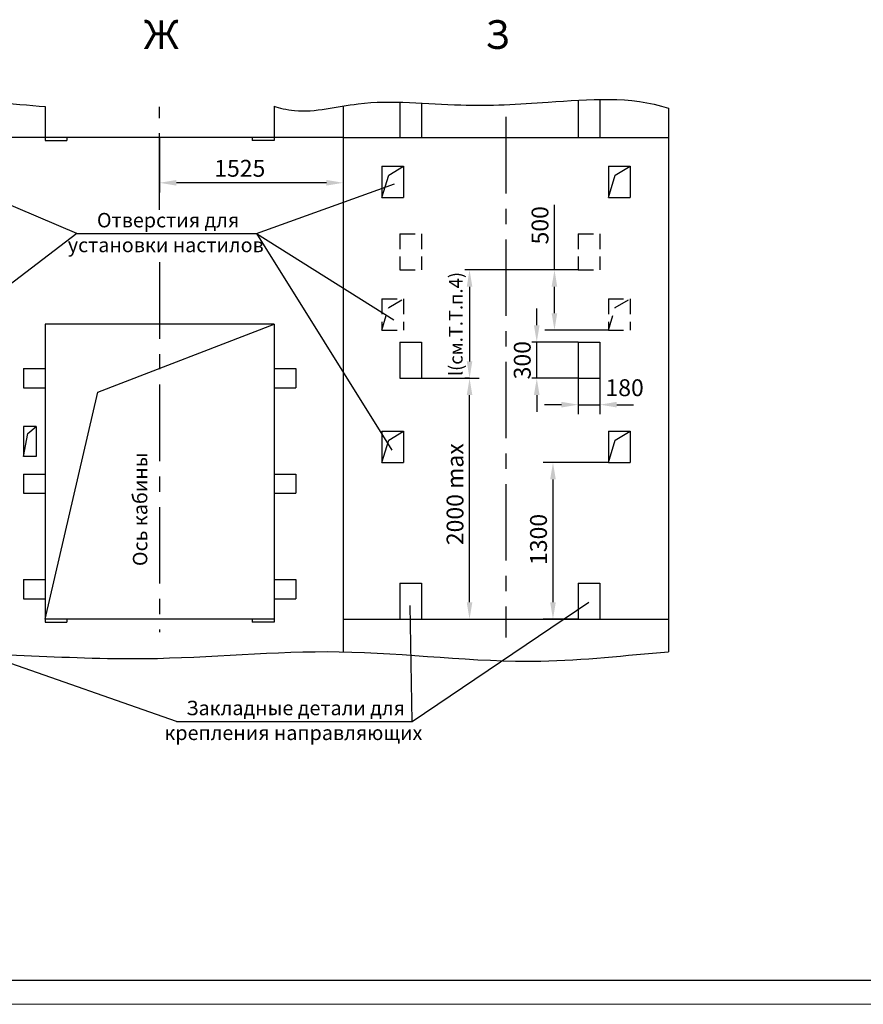
# Model space of a CAD drawing. Units: millimetres. Extents: x 0 to 2970, y -425 to -5.
# Drawn here: x 2008 to 2183, y -425 to -220 of the extents above; entities that cross this region are included whole.
import ezdxf
from ezdxf.enums import TextEntityAlignment as Align

# ---------------------------------------------------------------- set-up
doc = ezdxf.new("R2010")
doc.units = ezdxf.units.MM
doc.linetypes.add('CENTER', pattern=[50.8, 31.75, -6.35, 6.35, -6.35])
doc.linetypes.add('HIDDEN', pattern=[9.525, 6.35, -3.175])
doc.layers.add('ЕСКД_Оформление', color=1, linetype='Continuous', lineweight=13)
doc.styles.add('GOST', font='GOST_A (SAPR LM)_1.ttf')
doc.styles.add('ГОСТ 2.304', font='txt')
doc.dimstyles.new('STANDARD$0', dxfattribs={"dimtxt": 3.5, "dimasz": 3.5, "dimexe": 2, "dimexo": 0, "dimgap": 1.25, "dimtad": 1, "dimdec": 3, "dimtxsty": 'Standard', "dimcen": 3.5, "dimclrd": 3, "dimclre": 1, "dimclrt": 3, "dimadec": 0, "dimazin": 2, "dimtfac": 1, "dimtdec": 3, "dimtmove": 0, "dimatfit": 3, "dimfxl": 1, "dimtolj": 1, "dimarcsym": 0})

# ---------------------------------------------------------------- blocks, each defined once
blk = doc.blocks.new('a2_2')
blk.add_line((8, 5), (404, 5))
at = {"color": 1, "lineweight": 18}
blk.add_line((0, 0), (594, 0), dxfattribs=at)
at = {"color": 3, "linetype": 'Continuous', "style": 'GOST'}
for tag, height, rotation, width, p, p2 in [('НОМЕР(ВЕРХНИЙ)', 7, 180, 1.127685, (88, 411.5), (22, 411.5)), ('PODP_F', 2.5, 90, 1.184069, (16, 53), (16, 64)), ('PODP_D', 2.5, 90, 1.16187, (19.5, 53), (19.5, 64)), ('FAM_OTD', 3.5, 90, 1.314457, (18.25, 30.96), (18.25, 52)), ('N_OTD', 3.5, 90, 2.090149, (18.25, 6), (18.25, 29)), ('N_izvech', 3.5, 0.0416, 1.398928, (422, 10.75), (443, 10.77)), ('PODP_izm', 3.5, 359.9588, 0.787593, (445, 10.75), (458, 10.74))]:
    blk.add_attdef(tag, text='', height=height, rotation=rotation, dxfattribs=dict(at, width=width)).set_placement(p, p2, align=Align.FIT)
for tag, height, p in [('НОМЕР(НИЖНИЙ)', 7, (524, 12.5)), ('ЛИСТ', 3.5, (584, 9))]:
    blk.add_attdef(tag, text='', height=height, dxfattribs=at).set_placement(p, align=Align.MIDDLE_CENTER)
for tag, width, p, p2 in [('N_izm', 0.512584, (405, 10.75), (410, 10.75)), ('T_izm', 0.820134, (412, 10.75), (420, 10.75)), ('D_izm', 0.820134, (460, 10.75), (468, 10.75))]:
    blk.add_attdef(tag, text='', height=3.5, dxfattribs=dict(at, width=width)).set_placement(p, p2, align=Align.FIT)
blk.add_attdef('ID_DOC', text='', height=3.5, dxfattribs=at).set_placement((8.01, 4.51), align=Align.TOP_LEFT)
at = {"color": 3, "linetype": 'Continuous', "style": 'ГОСТ 2.304'}
blk.add_attdef('ListOfShops', (428.81, 0.83), '', height=3.5, dxfattribs=at)
blk = doc.blocks.new('*D410')
at = {"layer": 'Defpoints', "color": 0, "linetype": 'Continuous', "lineweight": 60}
for p in [(2119.27, -272.29), (2124.2, -272.29), (2130.45, -284.79)]:
    blk.add_point(p, dxfattribs=at)
at = {"layer": 'ЕСКД_Оформление', "color": 3, "linetype": 'Continuous', "lineweight": -2}
for p, q in [((2119.27, -272.29), (2119.27, -258.78)), ((2119.27, -281.29), (2119.27, -275.79))]:
    blk.add_line(p, q, dxfattribs=at)
at = {"layer": 'ЕСКД_Оформление', "color": 1, "linetype": 'Continuous', "lineweight": -2}
for p, q in [((2124.2, -272.29), (2117.27, -272.29)), ((2130.45, -284.79), (2117.27, -284.79))]:
    blk.add_line(p, q, dxfattribs=at)
at = {"layer": 'ЕСКД_Оформление', "color": 3, "linetype": 'Continuous', "lineweight": 60}
for points in [[(2119.85, -275.79), (2118.68, -275.79), (2119.27, -272.29)], [(2118.68, -281.29), (2119.85, -281.29), (2119.27, -284.79)]]:
    blk.add_solid(points, dxfattribs=at)
at = {"layer": 'ЕСКД_Оформление', "color": 3, "linetype": 'Continuous', "insert": (2116.27, -263.04), "char_height": 3.5, "attachment_point": 5, "rotation": 90}
blk.add_mtext('\\A1;500', dxfattribs=at)
blk = doc.blocks.new('*D429')
at = {"layer": 'Defpoints', "color": 0, "linetype": 'Continuous', "lineweight": 60}
for p in [(2091.7, -294.79), (2101.65, -294.79), (2091.7, -344.79)]:
    blk.add_point(p, dxfattribs=at)
at = {"layer": 'ЕСКД_Оформление', "color": 1, "linetype": 'Continuous', "lineweight": -2}
for p, q in [((2091.7, -294.79), (2103.65, -294.79)), ((2091.7, -344.79), (2103.65, -344.79))]:
    blk.add_line(p, q, dxfattribs=at)
at = {"layer": 'ЕСКД_Оформление', "color": 3, "linetype": 'Continuous', "lineweight": -2}
blk.add_line((2101.65, -341.29), (2101.65, -298.29), dxfattribs=at)
at = {"layer": 'ЕСКД_Оформление', "color": 3, "linetype": 'Continuous', "lineweight": 60}
for points in [[(2102.23, -298.29), (2101.07, -298.29), (2101.65, -294.79)], [(2101.07, -341.29), (2102.23, -341.29), (2101.65, -344.79)]]:
    blk.add_solid(points, dxfattribs=at)
at = {"layer": 'ЕСКД_Оформление', "color": 3, "linetype": 'Continuous', "insert": (2098.64, -318.85), "char_height": 3.5, "attachment_point": 5, "rotation": 90}
blk.add_mtext('\\A1;2000 max', dxfattribs=at)
blk = doc.blocks.new('*D430')
at = {"layer": 'Defpoints', "color": 0, "linetype": 'Continuous', "lineweight": 60}
for p in [(2130.45, -312.29), (2118.96, -344.79), (2124.2, -344.79)]:
    blk.add_point(p, dxfattribs=at)
at = {"layer": 'ЕСКД_Оформление', "color": 1, "linetype": 'Continuous', "lineweight": -2}
for p, q in [((2130.45, -312.29), (2116.96, -312.29)), ((2124.2, -344.79), (2116.96, -344.79))]:
    blk.add_line(p, q, dxfattribs=at)
at = {"layer": 'ЕСКД_Оформление', "color": 3, "linetype": 'Continuous', "lineweight": -2}
blk.add_line((2118.96, -315.79), (2118.96, -341.29), dxfattribs=at)
at = {"layer": 'ЕСКД_Оформление', "color": 3, "linetype": 'Continuous', "lineweight": 60}
for points in [[(2119.55, -315.79), (2118.38, -315.79), (2118.96, -312.29)], [(2118.38, -341.29), (2119.55, -341.29), (2118.96, -344.79)]]:
    blk.add_solid(points, dxfattribs=at)
at = {"layer": 'ЕСКД_Оформление', "color": 3, "linetype": 'Continuous', "insert": (2115.96, -328.24), "char_height": 3.5, "attachment_point": 5, "rotation": 90}
blk.add_mtext('\\A1;1300', dxfattribs=at)
blk = doc.blocks.new('*D431')
at = {"layer": 'Defpoints', "color": 0, "linetype": 'Continuous', "lineweight": 60}
for p in [(2117.27, -272.29), (2101.65, -294.79), (2101.65, -294.79)]:
    blk.add_point(p, dxfattribs=at)
at = {"layer": 'ЕСКД_Оформление', "color": 1, "linetype": 'Continuous', "lineweight": -2}
for p, q in [((2117.27, -272.29), (2100.65, -272.29)), ((2101.65, -294.79), (2100.65, -294.79))]:
    blk.add_line(p, q, dxfattribs=at)
at = {"layer": 'ЕСКД_Оформление', "color": 3, "linetype": 'Continuous', "lineweight": -2}
blk.add_line((2101.65, -275.79), (2101.65, -291.29), dxfattribs=at)
at = {"layer": 'ЕСКД_Оформление', "color": 3, "linetype": 'Continuous', "lineweight": 60}
for points in [[(2102.23, -275.79), (2101.07, -275.79), (2101.65, -272.29)], [(2101.07, -291.29), (2102.23, -291.29), (2101.65, -294.79)]]:
    blk.add_solid(points, dxfattribs=at)
at = {"layer": 'ЕСКД_Оформление', "color": 3, "linetype": 'Continuous', "insert": (2098.8, -283.54), "char_height": 2.8, "attachment_point": 5, "rotation": 90}
blk.add_mtext('\\A1;l(см.Т.Т.п.4)', dxfattribs=at)
blk = doc.blocks.new('*D432')
at = {"layer": 'Defpoints', "color": 0, "linetype": 'Continuous', "lineweight": 60}
for p in [(2115.6, -287.29), (2124.2, -287.29), (2124.2, -294.79)]:
    blk.add_point(p, dxfattribs=at)
at = {"layer": 'ЕСКД_Оформление', "color": 3, "linetype": 'Continuous', "lineweight": -2}
for p, q in [((2115.6, -283.79), (2115.6, -280.29)), ((2115.6, -294.79), (2115.6, -287.29)), ((2115.6, -298.29), (2115.6, -301.79))]:
    blk.add_line(p, q, dxfattribs=at)
at = {"layer": 'ЕСКД_Оформление', "color": 1, "linetype": 'Continuous', "lineweight": -2}
for p, q in [((2124.2, -287.29), (2114.6, -287.29)), ((2124.2, -294.79), (2114.6, -294.79))]:
    blk.add_line(p, q, dxfattribs=at)
at = {"layer": 'ЕСКД_Оформление', "color": 3, "linetype": 'Continuous', "lineweight": 60}
for points in [[(2115.01, -283.79), (2116.18, -283.79), (2115.6, -287.29)], [(2116.18, -298.29), (2115.01, -298.29), (2115.6, -294.79)]]:
    blk.add_solid(points, dxfattribs=at)
at = {"layer": 'ЕСКД_Оформление', "color": 3, "linetype": 'Continuous', "insert": (2112.59, -291.04), "char_height": 3.5, "attachment_point": 5, "rotation": 90}
blk.add_mtext('\\A1;300', dxfattribs=at)
blk = doc.blocks.new('*D433')
at = {"layer": 'Defpoints', "color": 0, "linetype": 'Continuous', "lineweight": 60}
for p in [(2124.2, -294.79), (2128.7, -294.79), (2128.7, -300.27)]:
    blk.add_point(p, dxfattribs=at)
at = {"layer": 'ЕСКД_Оформление', "color": 1, "linetype": 'Continuous', "lineweight": -2}
for p, q in [((2124.2, -294.79), (2124.2, -302.27)), ((2128.7, -294.79), (2128.7, -302.27))]:
    blk.add_line(p, q, dxfattribs=at)
at = {"layer": 'ЕСКД_Оформление', "color": 3, "linetype": 'Continuous', "lineweight": -2}
for p, q in [((2120.7, -300.27), (2117.2, -300.27)), ((2124.2, -300.27), (2128.7, -300.27)), ((2132.2, -300.27), (2135.7, -300.27))]:
    blk.add_line(p, q, dxfattribs=at)
at = {"layer": 'ЕСКД_Оформление', "color": 3, "linetype": 'Continuous', "lineweight": 60}
for points in [[(2120.7, -300.85), (2120.7, -299.68), (2124.2, -300.27)], [(2132.2, -299.68), (2132.2, -300.85), (2128.7, -300.27)]]:
    blk.add_solid(points, dxfattribs=at)
at = {"layer": 'ЕСКД_Оформление', "color": 3, "linetype": 'Continuous', "insert": (2133.83, -296.75), "char_height": 3.5, "attachment_point": 5}
blk.add_mtext('\\A1;180', dxfattribs=at)
blk = doc.blocks.new('*D465')
at = {"layer": 'Defpoints', "color": 0, "linetype": 'Continuous', "lineweight": 60}
for p in [(2037.33, -244.79), (2075.45, -244.79), (2037.33, -254.22)]:
    blk.add_point(p, dxfattribs=at)
at = {"layer": 'ЕСКД_Оформление', "color": 1, "linetype": 'Continuous', "lineweight": -2}
for p, q in [((2037.33, -244.79), (2037.33, -256.22)), ((2075.45, -244.79), (2075.45, -256.22))]:
    blk.add_line(p, q, dxfattribs=at)
at = {"layer": 'ЕСКД_Оформление', "color": 3, "linetype": 'Continuous', "lineweight": -2}
blk.add_line((2071.95, -254.22), (2040.83, -254.22), dxfattribs=at)
at = {"layer": 'ЕСКД_Оформление', "color": 3, "linetype": 'Continuous', "lineweight": 60}
for points in [[(2040.83, -253.63), (2040.83, -254.8), (2037.33, -254.22)], [(2071.95, -254.8), (2071.95, -253.63), (2075.45, -254.22)]]:
    blk.add_solid(points, dxfattribs=at)
at = {"layer": 'ЕСКД_Оформление', "color": 3, "linetype": 'Continuous', "insert": (2053.98, -251.21), "char_height": 3.5, "attachment_point": 5}
blk.add_mtext('\\A1;1525', dxfattribs=at)

msp = doc.modelspace()

# ---------------------------------------------------------------- linework, layer by layer
at = {"color": 7, "linetype": 'Continuous'}
for p, q in [((2128.7015133, -236.8997902), (2128.7015133, -244.7866022)), ((2013.5765133, -238.3904974), (2013.5765133, -245.4116022)), ((2061.0765133, -238.3312489), (2061.0765133, -245.4116022)), ((2075.4515133, -238.2976756), (2075.4515133, -351.5599534)), ((2087.2015133, -237.4790291), (2087.2015133, -244.7866022)), ((2091.7015133, -237.6616205), (2091.7015133, -244.7866022)), ((2124.2015133, -237.0673652), (2124.2015133, -244.7866022)), ((2142.9515133, -238.7610345), (2142.9515133, -351.5530885)), ((2075.4515133, -244.7866022), (2006.7015133, -244.7866022)), ((2018.0765133, -244.7866022), (2018.0765133, -245.4116022)), ((2056.5765133, -244.7866022), (2056.5765133, -245.4116022)), ((2075.4515133, -244.7866022), (2142.9515133, -244.7866022)), ((2013.5765133, -245.4116022), (2018.0765133, -245.4116022)), ((2061.0765133, -245.4116022), (2056.5765133, -245.4116022)), ((2083.4515133, -250.7866022), (2083.4515133, -257.2866022)), ((2083.4515133, -250.7866022), (2087.9515133, -250.7866022)), ((2084.8789374, -252.6213554), (2087.9515133, -250.7866022)), ((2087.9515133, -250.7866022), (2087.9515133, -257.2866022)), ((2130.4515133, -250.7866022), (2130.4515133, -257.2866022)), ((2130.4515133, -250.7866022), (2134.9515133, -250.7866022)), ((2131.8789374, -252.6213554), (2134.9515133, -250.7866022)), ((2134.9515133, -250.7866022), (2134.9515133, -257.2866022)), ((2083.4515133, -257.2866022), (2084.8789374, -252.6213554)), ((2130.4515133, -257.2866022), (2131.8789374, -252.6213554)), ((2083.4515133, -257.2866022), (2087.9515133, -257.2866022)), ((2130.4515133, -257.2866022), (2134.9515133, -257.2866022)), ((2013.5765133, -283.5366022), (2013.5765133, -345.4116022)), ((2061.0765133, -283.5366022), (2013.5765133, -283.5366022)), ((2024.5029591, -297.6540002), (2061.0765133, -283.5366022)), ((2061.0765133, -283.5366022), (2061.0765133, -345.4116022)), ((2087.2015133, -287.2866022), (2087.2015133, -294.7866022)), ((2087.2015133, -287.2866022), (2091.7015133, -287.2866022)), ((2091.7015133, -287.2866022), (2091.7015133, -294.7866022)), ((2124.2015133, -287.2866022), (2124.2015133, -294.7866022)), ((2124.2015133, -287.2866022), (2128.7015133, -287.2866022)), ((2128.7015133, -287.2866022), (2128.7015133, -294.7866022)), ((2009.0765133, -292.7866022), (2009.0765133, -296.7866022)), ((2009.0765133, -292.7866022), (2013.5765133, -292.7866022)), ((2013.5765133, -292.7866022), (2013.5765133, -296.7866022)), ((2061.0765133, -292.7866022), (2061.0765133, -296.7866022)), ((2061.0765133, -292.7866022), (2065.5765133, -292.7866022)), ((2065.5765133, -292.7866022), (2065.5765133, -296.7866022)), ((2087.2015133, -294.7866022), (2091.7015133, -294.7866022)), ((2124.2015133, -294.7866022), (2128.7015133, -294.7866022)), ((2009.0765133, -296.7866022), (2013.5765133, -296.7866022)), ((2013.5765133, -344.7866022), (2024.5029591, -297.6540002)), ((2061.0765133, -296.7866022), (2065.5765133, -296.7866022)), ((2009.0765133, -304.7866022), (2009.0765133, -311.0366022)), ((2011.7015133, -304.7866022), (2009.0765133, -304.7866022)), ((2009.0765133, -311.0366022), (2010.0307138, -306.2616307)), ((2010.0307138, -306.2616307), (2011.7015133, -304.7866022)), ((2011.7015133, -304.7866022), (2011.7015133, -311.0366022)), ((2083.4515133, -305.7866022), (2087.9515133, -305.7866022)), ((2083.4515133, -305.7866022), (2083.4515133, -312.2866022)), ((2084.8789374, -307.6213554), (2087.9515133, -305.7866022)), ((2087.9515133, -305.7866022), (2087.9515133, -312.2866022)), ((2130.4515133, -305.7866022), (2134.9515133, -305.7866022)), ((2130.4515133, -305.7866022), (2130.4515133, -312.2866022)), ((2131.8789374, -307.6213554), (2134.9515133, -305.7866022)), ((2134.9515133, -305.7866022), (2134.9515133, -312.2866022)), ((2083.4515133, -312.2866022), (2084.8789374, -307.6213554)), ((2130.4515133, -312.2866022), (2131.8789374, -307.6213554)), ((2011.7015133, -311.0366022), (2009.0765133, -311.0366022)), ((2083.4515133, -312.2866022), (2087.9515133, -312.2866022)), ((2130.4515133, -312.2866022), (2134.9515133, -312.2866022)), ((2009.0765133, -314.6616022), (2009.0765133, -318.6616022)), ((2009.0765133, -314.6616022), (2013.5765133, -314.6616022)), ((2013.5765133, -314.6616022), (2013.5765133, -318.6616022)), ((2061.0765133, -314.6616022), (2061.0765133, -318.6616022)), ((2061.0765133, -314.6616022), (2065.5765133, -314.6616022)), ((2065.5765133, -314.6616022), (2065.5765133, -318.6616022)), ((2009.0765133, -318.6616022), (2013.5765133, -318.6616022)), ((2061.0765133, -318.6616022), (2065.5765133, -318.6616022)), ((2009.0765133, -336.5366022), (2009.0765133, -340.5366022)), ((2009.0765133, -336.5366022), (2013.5765133, -336.5366022)), ((2013.5765133, -336.5366022), (2013.5765133, -340.5366022)), ((2061.0765133, -336.5366022), (2061.0765133, -340.5366022)), ((2061.0765133, -336.5366022), (2065.5765133, -336.5366022)), ((2065.5765133, -336.5366022), (2065.5765133, -340.5366022)), ((2087.2015133, -337.2866022), (2087.2015133, -344.7866022)), ((2087.2015133, -337.2866022), (2091.7015133, -337.2866022)), ((2091.7015133, -337.2866022), (2091.7015133, -344.7866022)), ((2124.2015133, -337.2866022), (2124.2015133, -344.7866022)), ((2124.2015133, -337.2866022), (2128.7015133, -337.2866022)), ((2128.7015133, -337.2866022), (2128.7015133, -344.7866022)), ((2009.0765133, -340.5366022), (2013.5765133, -340.5366022)), ((2061.0765133, -340.5366022), (2065.5765133, -340.5366022)), ((2061.0765133, -344.7866022), (2013.5765133, -344.7866022)), ((2018.0765133, -344.7866022), (2018.0765133, -345.4116022)), ((2056.5765133, -344.7866022), (2056.5765133, -345.4116022)), ((2013.5765133, -345.4116022), (2018.0765133, -345.4116022)), ((2061.0765133, -345.4116022), (2056.5765133, -345.4116022))]:
    msp.add_line(p, q, dxfattribs=at)
at = {"color": 4, "linetype": 'CENTER', "ltscale": 0.5}
for p, q in [((2037.3265133, -259.8234487), (2037.3265133, -238.4193453)), ((2109.2015133, -240.5558389), (2109.2015133, -348.5671464)), ((2037.3265133, -270.708964), (2037.3265133, -347.4743159))]:
    msp.add_line(p, q, dxfattribs=at)
at = {"color": 3, "linetype": 'Continuous'}
for p, q in [((2020.1794269, -264.7403897), (1996.4075297, -254.6871185)), ((2057.4755807, -264.7403897), (2086.0462874, -254.4091558)), ((2020.1794269, -264.7403897), (1996.1977398, -283.0029475)), ((2020.1794269, -264.7403897), (2057.4755807, -264.7403897)), ((2057.4755807, -264.7403897), (2085.909765, -282.6510042)), ((2057.4755807, -264.7403897), (2085.5286224, -309.7181365)), ((2089.7171223, -365.9952606), (2126.4277224, -341.2494128)), ((2089.7171223, -365.9952606), (2089.3288093, -341.9324218)), ((2040.8412272, -365.9952606), (1975.9137692, -343.3583105)), ((2040.8412272, -365.9952606), (2089.7171223, -365.9952606))]:
    msp.add_line(p, q, dxfattribs=at)
at = {"color": 3, "linetype": 'HIDDEN', "ltscale": 0.5}
for p, q in [((2087.2015133, -264.7866022), (2087.2015133, -272.2866022)), ((2087.2015133, -264.7866022), (2091.7015133, -264.7866022)), ((2091.7015133, -264.7866022), (2091.7015133, -272.2866022)), ((2124.2015133, -264.7866022), (2124.2015133, -272.2866022)), ((2124.2015133, -264.7866022), (2128.7015133, -264.7866022)), ((2128.7015133, -264.7866022), (2128.7015133, -272.2866022)), ((2087.2015133, -272.2866022), (2091.7015133, -272.2866022)), ((2124.2015133, -272.2866022), (2128.7015133, -272.2866022)), ((2083.4515133, -278.2866022), (2083.4515133, -284.7866022)), ((2083.4515133, -278.2866022), (2087.9515133, -278.2866022)), ((2084.8789374, -280.1213554), (2087.9515133, -278.2866022)), ((2087.9515133, -278.2866022), (2087.9515133, -284.7866022)), ((2130.4515133, -278.2866022), (2130.4515133, -284.7866022)), ((2130.4515133, -278.2866022), (2134.9515133, -278.2866022)), ((2131.8789374, -280.1213554), (2134.9515133, -278.2866022)), ((2134.9515133, -278.2866022), (2134.9515133, -284.7866022)), ((2083.4515133, -284.7866022), (2084.8789374, -280.1213554)), ((2130.4515133, -284.7866022), (2131.8789374, -280.1213554)), ((2083.4515133, -284.7866022), (2087.9515133, -284.7866022)), ((2130.4515133, -284.7866022), (2134.9515133, -284.7866022))]:
    msp.add_line(p, q, dxfattribs=at)
at = {"color": 1, "linetype": 'Continuous'}
msp.add_line((2075.4515133, -344.7866022), (2142.9515133, -344.7866022), dxfattribs=at)
for points, knots in [([(1932.3265133, -238.6177653), (1933.5900319, -238.3911058), (1939.3271565, -236.1767405), (1952.2192589, -240.0017341), (1968.9391453, -236.7214025), (1986.7249445, -240.0997525), (2001.4459193, -236.9928452), (2010.3418624, -238.1708556), (2013.5765133, -238.3904974)], [61.3111433294, 61.3111433294, 61.3111433294, 61.3111433294, 67.0590409419, 79.1216592839, 99.7416730132, 117.3368150094, 132.527775357, 144.0971303241, 144.0971303241, 144.0971303241, 144.0971303241]), ([(2061.0765133, -238.3312489), (2062.0789554, -238.6896959), (2068.0322258, -240.0875916), (2081.1859986, -236.3914606), (2098.8122862, -238.6269498), (2120.1148842, -237.4779108), (2135.0526393, -236.0872687), (2142.9515133, -238.7610345)], [190.3696774615, 190.3696774615, 190.3696774615, 190.3696774615, 195.3402632583, 208.5862651618, 229.9025864747, 248.0539690512, 273.0713851384, 273.0713851384, 273.0713851384, 273.0713851384]), ([(1870.4515133, -348.0429615), (1877.7624487, -350.3372496), (1894.2394549, -353.3689066), (1921.1562987, -351.5068453), (1951.4920121, -354.1552074), (1989.6951804, -350.2045559), (2031.0273243, -354.606409), (2075.1358145, -349.8351126), (2111.360967, -355.0187839), (2134.1111353, -352.2721281), (2142.9515133, -351.5530885)], [0, 0, 0, 0, 22.9874273701, 49.6017822358, 80.6645162494, 114.0513218394, 164.3452660243, 204.6466286502, 246.4797275211, 273.0884422865, 273.0884422865, 273.0884422865, 273.0884422865])]:
    msp.add_open_spline(points, degree=3, knots=knots, dxfattribs=at)

# ---------------------------------------------------------------- block references
msp.add_blockref('a2_2', (1782, -424.725709))

# ---------------------------------------------------------------- texts
at = {"color": 5, "linetype": 'Continuous', "style": 'GOST'}
for s, p in [('Ж', (2037.6785509, -224.2168377)), ('З', (2107.4413618, -224.2168377))]:
    msp.add_text(s, height=5.95, dxfattribs=at).set_placement(p, align=Align.MIDDLE)
at = {"color": 3, "linetype": 'Continuous', "char_height": 3, "attachment_point": 5}
for s, insert in [('Отверстия для', (2039.0937478, -262.3596704)), ('установки настилов', (2038.6225373, -267.5085907)), ('Закладные детали для', (2065.565162, -363.6145413)), ('крепления направляющих', (2065.0939515, -368.7634616))]:
    msp.add_mtext(s, dxfattribs=dict(at, insert=insert))
at = {"color": 3, "linetype": 'Continuous', "insert": (2033.6760297, -321.9719889), "char_height": 3, "attachment_point": 5, "rotation": 90}
msp.add_mtext('Ось кабины', dxfattribs=at)

# ---------------------------------------------------------------- dimensions: what is measured, and where the dimension line sits
at = {"layer": 'ЕСКД_Оформление', "color": 1, "linetype": 'Continuous'}
dim = msp.add_linear_dim(base=(2037.3265133, -254.2165157), p1=(2075.4515133, -244.7866022), p2=(2037.3265133, -244.7866022), dimstyle='STANDARD$0', override={"dimlfac": 40}, dxfattribs=at)
dim.commit()
dim.dimension.update_dxf_attribs({"geometry": '*D465', "text_midpoint": (2053.9751515, -254.2165157), "dimtype": 160})
at = {"layer": 'ЕСКД_Оформление', "color": 7, "linetype": 'Continuous'}
for base, p1, p2, override, picture, middle in [((2119.2675609, -272.2866022), (2130.4515133, -284.7866022), (2124.2015133, -272.2866022), {"dimlfac": 40}, '*D410', (2119.2675609, -263.0366022)), ((2115.5964814, -287.2866022), (2124.2015133, -294.7866022), (2124.2015133, -287.2866022), {"dimexe": 1, "dimlfac": 40}, '*D432', (2115.5964814, -291.0366022)), ((2118.9627011, -344.7866022), (2130.4515133, -312.2866022), (2124.2015133, -344.7866022), {"dimlfac": 40}, '*D430', (2118.9627011, -328.2375443))]:
    dim = msp.add_linear_dim(base=base, p1=p1, p2=p2, angle=90, dimstyle='STANDARD$0', override=override, dxfattribs=at)
    dim.commit()
    dim.dimension.update_dxf_attribs({"geometry": picture, "text_midpoint": middle, "dimtype": 160})
for p1, p2, text, override, picture, middle in [((2117.2675609, -272.2866022), (2101.6507945, -294.7866022), 'l(см.Т.Т.п.4)', {"dimtxt": 2.8, "dimexe": 1, "dimlfac": 25}, '*D431', (2101.6507945, -283.5366022)), ((2091.7015133, -344.7866022), (2091.7015133, -294.7866022), '<> max', {"dimlfac": 40}, '*D429', (2101.6507945, -318.8539607))]:
    dim = msp.add_linear_dim(base=(2101.6507945, -294.7866022), p1=p1, p2=p2, angle=90, text=text, dimstyle='STANDARD$0', override=override, dxfattribs=at)
    dim.commit()
    dim.dimension.update_dxf_attribs({"geometry": picture, "text_midpoint": middle, "dimtype": 160})
dim = msp.add_linear_dim(base=(2128.7015133, -300.2655503), p1=(2124.2015133, -294.7866022), p2=(2128.7015133, -294.7866022), dimstyle='STANDARD$0', override={"dimlfac": 40, "dimtmove": 1}, dxfattribs=at)
dim.commit()
dim.dimension.update_dxf_attribs({"geometry": '*D433', "text_midpoint": (2133.8307963, -299.748601), "dimtype": 160})

doc.saveas('drawing.dxf')
